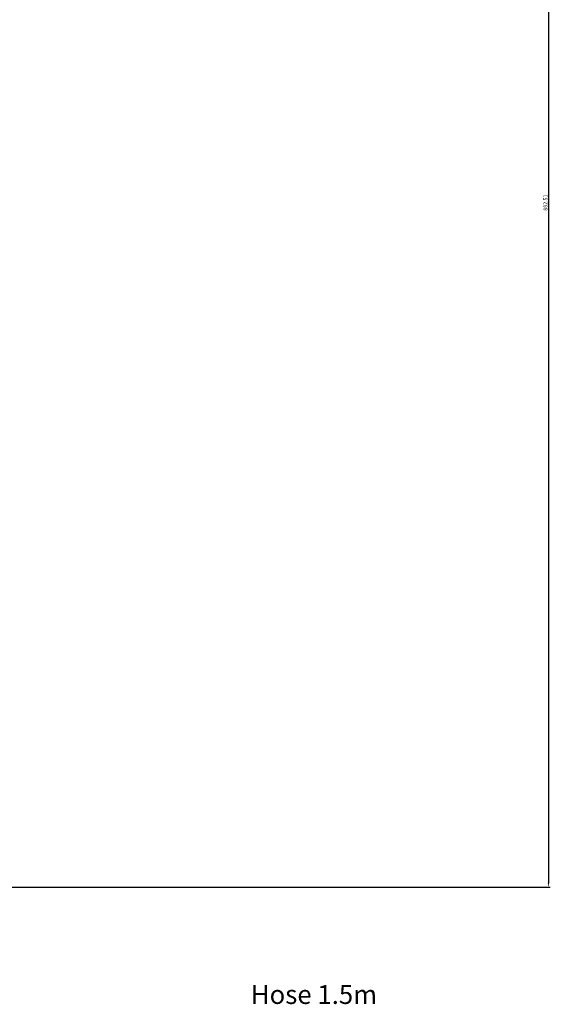
# Model space of a CAD drawing. Units: millimetres. Extents: x 206 to 1314, y 1255 to 2473.
# Drawn here: x 548 to 890, y 1275 to 1909 of the extents above; entities that cross this region are included whole.
import ezdxf

# ---------------------------------------------------------------- set-up
doc = ezdxf.new("R2010")
doc.units = ezdxf.units.MM
doc.layers.get('0').update_dxf_attribs({"true_color": 0x000000})
doc.styles.add('Arial Regular', font='txt')
doc.styles.add('Txt Regular', font='txt')
doc.dimstyles.new('ISO-25', dxfattribs={"dimtxt": 2.5, "dimasz": 2.5, "dimexe": 1.25, "dimexo": 0.625, "dimtad": 1, "dimtoh": 1, "dimzin": 1, "dimdsep": 46, "dimtxsty": 'Txt Regular', "dimcen": 2.5, "dimadec": 0, "dimazin": 1, "dimtfac": 1, "dimtdec": 4, "dimtix": 1, "dimtofl": 0, "dimtmove": 1, "dimatfit": 3, "dimfxl": 1, "dimtolj": 1, "dimtzin": 1, "dimarcsym": 0})

# ---------------------------------------------------------------- blocks, each defined once
blk = doc.blocks.new('*D4')
at = {"color": 0, "lineweight": -2}
for p, q in [((756.15, 2232.64), (890.13, 2232.64)), ((888.88, 2230.14), (888.88, 1352.63)), ((384.65, 1350.13), (890.13, 1350.13))]:
    blk.add_line(p, q, dxfattribs=at)
at = {"color": 0}
for points in [[(889.3, 2230.14), (888.47, 2230.14), (888.88, 2232.64)], [(888.47, 1352.63), (889.3, 1352.63), (888.88, 1350.13)]]:
    blk.add_solid(points, dxfattribs=at)
at = {"layer": 'Defpoints', "color": 0}
for p in [(755.52, 2232.64), (384.02, 1350.13), (888.88, 1350.13)]:
    blk.add_point(p, dxfattribs=at)
at = {"color": 0, "insert": (886.98, 1791.39), "char_height": 2.5, "attachment_point": 5, "rotation": 90, "style": 'Txt Regular'}
blk.add_mtext('\\A1;882.51', dxfattribs=at)

msp = doc.modelspace()

# ---------------------------------------------------------------- texts
at = {"insert": (697.2, 1271.058), "char_height": 12.1813, "width": 185.89697, "attachment_point": 7, "style": 'Arial Regular'}
msp.add_mtext('Hose 1.5m', dxfattribs=at)

# ---------------------------------------------------------------- dimensions: what is measured, and where the dimension line sits
dim = msp.add_linear_dim(base=(888.882, 1350.135), p1=(755.524, 2232.644), p2=(384.024, 1350.135), angle=90, dimstyle='ISO-25', override={"dimtxt": 2.5, "dimasz": 2.5, "dimexe": 1.25, "dimexo": 0.625, "dimgap": 0.625, "dimtad": 1, "dimtih": 0, "dimtoh": 0, "dimdec": 2, "dimzin": 1, "dimtxsty": 'Txt Regular', "dimsah": 0, "dimcen": 2.5, "dimazin": 1, "dimtix": 0, "dimtmove": 0, "dimtzin": 1})
dim.commit()
dim.dimension.update_dxf_attribs({"geometry": '*D4', "text_midpoint": (886.981, 1791.389)})

doc.saveas('drawing.dxf')
